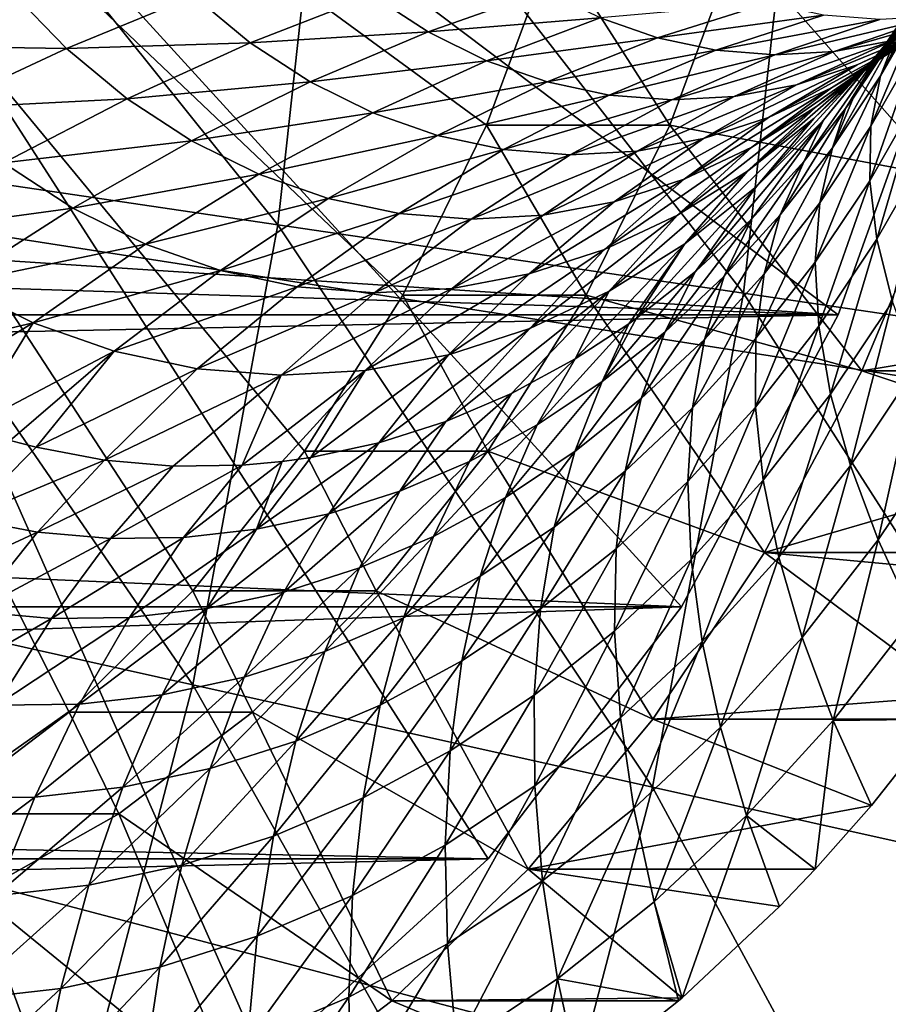
# Model space of a CAD drawing. Extents: x -96 to 96, y -210 to 67.
# Drawn here: x 49 to 56, y -14 to -6 of the extents above; entities that cross this region are included whole.
import ezdxf

# ---------------------------------------------------------------- set-up
doc = ezdxf.new("R2010")
doc.units = 0
for name, color, linetype in [('L2', 7, 'CONTINUOUS'), ('L4', 7, 'CONTINUOUS'), ('L7', 7, 'CONTINUOUS'), ('L8', 7, 'CONTINUOUS')]:
    doc.layers.add(name, color=color, linetype=linetype)

msp = doc.modelspace()

# ---------------------------------------------------------------- linework, layer by layer
at = {"layer": 'L2', "color": 7}
for points in [[(55.46128, -4.939556, 1052.714), (57.79108, -2.635429, 1050.759), (56.40548, -6.172124, 1051.922)], [(56.40548, -6.172124, 1051.922), (64.72932, -5.500388, 1062.545), (55.46128, -4.939556, 1052.714)]]:
    msp.add_3dface(points, dxfattribs=at)
at = {"layer": 'L4', "color": 7}
for points in [[(52.81769, -12.63973, 1023.446), (54.37562, -10.606, 1022.138), (44.69302, 0, 1030.263)], [(44.69302, 0, 1030.263), (54.37562, -10.606, 1022.138), (55.63935, -8.25, 1021.078)], [(44.69302, 0, 1030.263), (55.63935, -8.25, 1021.078), (56.57049, -5.643332, 1020.297)], [(44.69302, 0, 1030.263), (49.01607, -15.50493, 1026.636), (51.01289, -14.28942, 1024.96)], [(44.69302, 0, 1030.263), (51.01289, -14.28942, 1024.96), (52.81769, -12.63973, 1023.446)], [(19.23942, -5.643332, 975.8073), (56.57049, -5.643332, 1020.297), (19.17073, -5.872445, 975.8581)], [(19.17073, -5.872445, 975.8581), (56.57049, -5.643332, 1020.297), (55.63935, -8.25, 1021.078)], [(19.17073, -5.872445, 975.8581), (55.63935, -8.25, 1021.078), (18.75875, -7.078979, 976.1688)], [(55.63935, -8.25, 1021.078), (18.27403, -8.25, 976.5477), (18.75875, -7.078979, 976.1688)], [(54.37562, -10.606, 1022.138), (17.90316, -9.026585, 976.8485), (55.63935, -8.25, 1021.078)], [(55.63935, -8.25, 1021.078), (17.90316, -9.026585, 976.8485), (18.27403, -8.25, 976.5477)], [(54.37562, -10.606, 1022.138), (17.01515, -10.606, 977.6139), (17.90316, -9.026585, 976.8485)], [(52.81769, -12.63973, 1023.446), (16.12014, -11.92239, 978.466), (54.37562, -10.606, 1022.138)], [(54.37562, -10.606, 1022.138), (16.12014, -11.92239, 978.466), (17.01515, -10.606, 977.6139)], [(52.81769, -12.63973, 1023.446), (15.56405, -12.63973, 979.0485), (16.12014, -11.92239, 978.466)], [(51.01289, -14.28942, 1024.96), (14.80717, -13.51852, 979.9287), (52.81769, -12.63973, 1023.446)], [(52.81769, -12.63973, 1023.446), (14.80717, -13.51852, 979.9287), (15.56405, -12.63973, 979.0485)], [(51.01289, -14.28942, 1024.96), (14.06467, -14.28942, 980.9269), (14.80717, -13.51852, 979.9287)]]:
    msp.add_3dface(points, dxfattribs=at)
at = {"layer": 'L7', "color": 7}
for points in [[(51.33632, -9.349748, 1022.496), (50.435, -10.47654, 1023.252), (43.61314, 0, 1028.976)], [(43.61314, 0, 1028.976), (50.435, -10.47654, 1023.252), (49.43792, -11.45627, 1024.089)], [(43.61314, 0, 1028.976), (49.43792, -11.45627, 1024.089), (48.35907, -12.27517, 1024.994)], [(53.34694, -5.254104, 1020.808), (52.80258, -6.720072, 1021.265), (43.61314, 0, 1028.976)], [(43.61314, 0, 1028.976), (52.80258, -6.720072, 1021.265), (52.12922, -8.091705, 1021.83)], [(43.61314, 0, 1028.976), (52.12922, -8.091705, 1021.83), (51.33632, -9.349748, 1022.496)], [(56.8115, -4.996401, 1034.842), (56.39936, -5.612172, 1035.188), (56.01651, -6.075211, 1033.987)], [(56.46265, -5.408636, 1033.613), (56.8115, -4.996401, 1034.842), (56.01651, -6.075211, 1033.987)], [(56.39936, -5.612172, 1035.188), (56.84679, -5.199459, 1036.385), (55.94162, -6.170353, 1035.572)], [(56.84679, -5.199459, 1036.385), (56.42271, -5.716592, 1036.741), (55.94162, -6.170353, 1035.572)], [(54.28099, -6.720072, 1023.027), (52.80258, -6.720072, 1021.265), (53.34694, -5.254104, 1020.808)], [(54.28099, -6.720072, 1023.027), (53.34694, -5.254104, 1020.808), (54.82535, -5.254104, 1022.57)], [(54.82535, -5.254104, 1022.57), (56.48791, -7.136389, 1021.175), (54.28099, -6.720072, 1023.027)], [(54.82535, -5.254104, 1022.57), (57.01217, -5.486081, 1020.735), (56.48791, -7.136389, 1021.175)], [(56.42271, -5.716592, 1036.741), (56.96248, -5.319855, 1037.905), (55.96072, -6.175066, 1037.128)], [(56.96248, -5.319855, 1037.905), (56.53256, -5.74651, 1038.265), (55.96072, -6.175066, 1037.128)], [(56.33531, -5.705896, 1031.25), (56.4601, -5.374161, 1032.148), (55.9821, -6.323282, 1031.547)], [(56.4601, -5.374161, 1032.148), (56.12742, -5.955652, 1032.427), (55.9821, -6.323282, 1031.547)], [(56.12742, -5.955652, 1032.427), (56.46265, -5.408636, 1033.613), (55.76162, -6.502194, 1032.734)], [(56.46265, -5.408636, 1033.613), (56.01651, -6.075211, 1033.987), (55.76162, -6.502194, 1032.734)], [(49.41552, -6.10066, 1042.62), (48.95972, -5.631753, 1043.003), (47.88625, -6.07878, 1042.331)], [(50.4416, -5.677269, 1043.376), (48.95972, -5.631753, 1043.003), (49.41552, -6.10066, 1042.62)], [(51.87947, -5.670377, 1043.825), (52.33155, -5.966259, 1043.446), (53.27465, -5.632744, 1044.341)], [(52.33155, -5.966259, 1043.446), (53.72092, -5.854287, 1043.967), (53.27465, -5.632744, 1044.341)], [(56.01651, -6.075211, 1033.987), (56.39936, -5.612172, 1035.188), (55.521, -6.679447, 1034.403)], [(56.39936, -5.612172, 1035.188), (55.94162, -6.170353, 1035.572), (55.521, -6.679447, 1034.403)], [(49.41552, -6.10066, 1042.62), (50.89741, -6.055376, 1042.994), (50.4416, -5.677269, 1043.376)], [(50.4416, -5.677269, 1043.376), (50.89741, -6.055376, 1042.994), (51.87947, -5.670377, 1043.825)], [(50.89741, -6.055376, 1042.994), (52.33155, -5.966259, 1043.446), (51.87947, -5.670377, 1043.825)], [(56.42271, -5.716592, 1036.741), (55.96072, -6.175066, 1037.128), (55.44296, -6.665219, 1035.99)], [(55.94162, -6.170353, 1035.572), (56.42271, -5.716592, 1036.741), (55.44296, -6.665219, 1035.99)], [(56.2689, -6.011019, 1040.142), (56.99191, -5.675001, 1041.222), (55.79316, -6.234897, 1040.541)], [(56.99191, -5.675001, 1041.222), (56.54276, -5.886365, 1041.599), (55.79316, -6.234897, 1040.541)], [(56.33531, -5.705896, 1031.25), (55.9821, -6.323282, 1031.547), (55.90425, -6.728536, 1030.674)], [(56.2801, -6.071582, 1030.359), (56.33531, -5.705896, 1031.25), (55.90425, -6.728536, 1030.674)], [(53.72092, -5.854287, 1043.967), (54.18206, -6.015756, 1043.58), (55.07139, -5.737332, 1044.547)], [(54.18206, -6.015756, 1043.58), (55.52087, -5.832455, 1044.17), (55.07139, -5.737332, 1044.547)], [(56.53256, -5.74651, 1038.265), (56.07178, -6.114199, 1038.652), (55.46558, -6.570175, 1037.544)], [(55.96072, -6.175066, 1037.128), (56.53256, -5.74651, 1038.265), (55.46558, -6.570175, 1037.544)], [(56.72486, -5.725459, 1039.759), (56.2689, -6.011019, 1040.142), (55.58487, -6.419147, 1039.061)], [(56.07178, -6.114199, 1038.652), (56.72486, -5.725459, 1039.759), (55.58487, -6.419147, 1039.061)], [(56.07953, -6.037327, 1041.988), (56.88105, -5.757904, 1043.028), (55.60698, -6.126337, 1042.384)], [(56.43037, -5.842795, 1043.407), (55.60698, -6.126337, 1042.384), (56.88105, -5.757904, 1043.028)], [(52.33155, -5.966259, 1043.446), (52.80423, -6.200919, 1043.049), (53.72092, -5.854287, 1043.967)], [(52.80423, -6.200919, 1043.049), (54.18206, -6.015756, 1043.58), (53.72092, -5.854287, 1043.967)], [(54.18206, -6.015756, 1043.58), (54.65335, -6.115497, 1043.185), (55.52087, -5.832455, 1044.17)], [(54.65335, -6.115497, 1043.185), (55.97542, -5.867731, 1043.788), (55.52087, -5.832455, 1044.17)], [(54.65335, -6.115497, 1043.185), (55.12996, -6.152484, 1042.785), (55.97542, -5.867731, 1043.788)], [(55.12996, -6.152484, 1042.785), (55.60698, -6.126337, 1042.384), (56.43037, -5.842795, 1043.407)], [(55.97542, -5.867731, 1043.788), (55.12996, -6.152484, 1042.785), (56.43037, -5.842795, 1043.407)], [(56.54276, -5.886365, 1041.599), (56.07953, -6.037327, 1041.988), (55.3025, -6.394797, 1040.953)], [(55.79316, -6.234897, 1040.541), (56.54276, -5.886365, 1041.599), (55.3025, -6.394797, 1040.953)], [(56.12742, -5.955652, 1032.427), (55.76162, -6.502194, 1032.734), (55.59372, -6.903561, 1031.873)], [(55.9821, -6.323282, 1031.547), (56.12742, -5.955652, 1032.427), (55.59372, -6.903561, 1031.873)], [(50.89741, -6.055376, 1042.994), (51.38018, -6.371348, 1042.589), (52.33155, -5.966259, 1043.446)], [(51.38018, -6.371348, 1042.589), (52.80423, -6.200919, 1043.049), (52.33155, -5.966259, 1043.446)], [(52.80423, -6.200919, 1043.049), (53.29268, -6.37195, 1042.639), (54.18206, -6.015756, 1043.58)], [(53.29268, -6.37195, 1042.639), (54.65335, -6.115497, 1043.185), (54.18206, -6.015756, 1043.58)], [(55.58487, -6.419147, 1039.061), (56.2689, -6.011019, 1040.142), (55.07682, -6.658226, 1039.487)], [(56.2689, -6.011019, 1040.142), (55.79316, -6.234897, 1040.541), (55.07682, -6.658226, 1039.487)], [(49.41552, -6.10066, 1042.62), (47.88625, -6.07878, 1042.331), (48.37822, -6.584907, 1041.918)], [(48.37822, -6.584907, 1041.918), (49.90532, -6.506967, 1042.209), (49.41552, -6.10066, 1042.62)], [(49.41552, -6.10066, 1042.62), (49.90532, -6.506967, 1042.209), (50.89741, -6.055376, 1042.994)], [(49.90532, -6.506967, 1042.209), (51.38018, -6.371348, 1042.589), (50.89741, -6.055376, 1042.994)], [(53.29268, -6.37195, 1042.639), (53.79188, -6.477595, 1042.22), (54.65335, -6.115497, 1043.185)], [(54.65335, -6.115497, 1043.185), (53.79188, -6.477595, 1042.22), (55.12996, -6.152484, 1042.785)], [(55.3025, -6.394797, 1040.953), (56.07953, -6.037327, 1041.988), (54.80197, -6.489078, 1041.373)], [(56.07953, -6.037327, 1041.988), (55.60698, -6.126337, 1042.384), (54.80197, -6.489078, 1041.373)], [(55.46558, -6.570175, 1037.544), (56.07178, -6.114199, 1038.652), (54.94235, -6.897866, 1037.983)], [(56.07178, -6.114199, 1038.652), (55.58487, -6.419147, 1039.061), (54.94235, -6.897866, 1037.983)], [(55.521, -6.679447, 1034.403), (55.36484, -7.010579, 1033.067), (56.01651, -6.075211, 1033.987)], [(56.01651, -6.075211, 1033.987), (55.36484, -7.010579, 1033.067), (55.69966, -6.586854, 1032.786)], [(56.01651, -6.075211, 1033.987), (55.69966, -6.586854, 1032.786), (55.76162, -6.502194, 1032.734)], [(55.89437, -7.168791, 1029.815), (56.29481, -6.468852, 1029.479), (56.2801, -6.071582, 1030.359)], [(56.2801, -6.071582, 1030.359), (55.90425, -6.728536, 1030.674), (55.89437, -7.168791, 1029.815)], [(53.79188, -6.477595, 1042.22), (54.2967, -6.516772, 1041.797), (55.12996, -6.152484, 1042.785)], [(54.80197, -6.489078, 1041.373), (55.60698, -6.126337, 1042.384), (54.2967, -6.516772, 1041.797)], [(55.12996, -6.152484, 1042.785), (54.2967, -6.516772, 1041.797), (55.60698, -6.126337, 1042.384)], [(55.44296, -6.665219, 1035.99), (55.96072, -6.175066, 1037.128), (54.90851, -7.09169, 1036.439)], [(55.96072, -6.175066, 1037.128), (55.46558, -6.570175, 1037.544), (54.90851, -7.09169, 1036.439)], [(55.521, -6.679447, 1034.403), (55.94162, -6.170353, 1035.572), (54.9812, -7.215142, 1034.856)], [(55.94162, -6.170353, 1035.572), (55.44296, -6.665219, 1035.99), (54.9812, -7.215142, 1034.856)], [(51.38018, -6.371348, 1042.589), (51.88496, -6.621941, 1042.165), (52.80423, -6.200919, 1043.049)], [(51.88496, -6.621941, 1042.165), (53.29268, -6.37195, 1042.639), (52.80423, -6.200919, 1043.049)], [(55.07682, -6.658226, 1039.487), (55.79316, -6.234897, 1040.541), (54.55285, -6.828983, 1039.927)], [(55.79316, -6.234897, 1040.541), (55.3025, -6.394797, 1040.953), (54.55285, -6.828983, 1039.927)], [(55.90425, -6.728536, 1030.674), (55.9821, -6.323282, 1031.547), (55.49097, -7.346004, 1031.021)], [(55.9821, -6.323282, 1031.547), (55.59372, -6.903561, 1031.873), (55.49097, -7.346004, 1031.021)], [(49.90532, -6.506967, 1042.209), (50.42409, -6.846503, 1041.774), (51.38018, -6.371348, 1042.589)], [(50.42409, -6.846503, 1041.774), (51.88496, -6.621941, 1042.165), (51.38018, -6.371348, 1042.589)], [(51.88496, -6.621941, 1042.165), (52.40657, -6.804584, 1041.727), (53.29268, -6.37195, 1042.639)], [(53.29268, -6.37195, 1042.639), (52.40657, -6.804584, 1041.727), (53.79188, -6.477595, 1042.22)], [(55.3025, -6.394797, 1040.953), (54.80197, -6.489078, 1041.373), (54.01834, -6.929665, 1040.375)], [(54.55285, -6.828983, 1039.927), (55.3025, -6.394797, 1040.953), (54.01834, -6.929665, 1040.375)], [(55.58487, -6.419147, 1039.061), (55.07682, -6.658226, 1039.487), (54.39642, -7.154775, 1038.441)], [(54.94235, -6.897866, 1037.983), (55.58487, -6.419147, 1039.061), (54.39642, -7.154775, 1038.441)], [(48.37822, -6.584907, 1041.918), (48.9069, -7.023464, 1041.475), (49.90532, -6.506967, 1042.209)], [(48.9069, -7.023464, 1041.475), (50.42409, -6.846503, 1041.774), (49.90532, -6.506967, 1042.209)], [(52.40657, -6.804584, 1041.727), (52.93966, -6.917403, 1041.28), (53.79188, -6.477595, 1042.22)], [(53.79188, -6.477595, 1042.22), (52.93966, -6.917403, 1041.28), (54.2967, -6.516772, 1041.797)], [(54.01834, -6.929665, 1040.375), (54.80197, -6.489078, 1041.373), (53.47876, -6.95924, 1040.828)], [(54.80197, -6.489078, 1041.373), (54.2967, -6.516772, 1041.797), (53.47876, -6.95924, 1040.828)], [(55.76162, -6.502194, 1032.734), (55.69966, -6.586854, 1032.786), (55.59372, -6.903561, 1031.873)], [(55.89437, -7.168791, 1029.815), (55.95253, -7.641198, 1028.975), (56.29481, -6.468852, 1029.479)], [(56.37937, -6.895135, 1028.617), (56.29481, -6.468852, 1029.479), (55.95253, -7.641198, 1028.975)], [(53.47876, -6.95924, 1040.828), (54.2967, -6.516772, 1041.797), (52.93966, -6.917403, 1041.28)], [(55.46558, -6.570175, 1037.544), (54.94235, -6.897866, 1037.983), (54.34376, -7.445392, 1036.913)], [(54.90851, -7.09169, 1036.439), (55.46558, -6.570175, 1037.544), (54.34376, -7.445392, 1036.913)], [(55.69966, -6.586854, 1032.786), (55.36484, -7.010579, 1033.067), (55.17245, -7.443326, 1032.226)], [(55.59372, -6.903561, 1031.873), (55.69966, -6.586854, 1032.786), (55.17245, -7.443326, 1032.226)], [(50.42409, -6.846503, 1041.774), (50.96652, -7.115784, 1041.319), (51.88496, -6.621941, 1042.165)], [(51.88496, -6.621941, 1042.165), (50.96652, -7.115784, 1041.319), (52.40657, -6.804584, 1041.727)], [(54.39642, -7.154775, 1038.441), (55.07682, -6.658226, 1039.487), (53.83337, -7.338266, 1038.913)], [(55.07682, -6.658226, 1039.487), (54.55285, -6.828983, 1039.927), (53.83337, -7.338266, 1038.913)], [(55.44296, -6.665219, 1035.99), (54.90851, -7.09169, 1036.439), (54.40266, -7.6768, 1035.341)], [(54.9812, -7.215142, 1034.856), (55.44296, -6.665219, 1035.99), (54.40266, -7.6768, 1035.341)], [(53.60764, -8.091705, 1023.592), (52.12922, -8.091705, 1021.83), (52.80258, -6.720072, 1021.265)], [(53.60764, -8.091705, 1023.592), (52.80258, -6.720072, 1021.265), (54.28099, -6.720072, 1023.027)], [(54.28099, -6.720072, 1023.027), (55.83004, -8.703032, 1021.727), (53.60764, -8.091705, 1023.592)], [(54.28099, -6.720072, 1023.027), (56.48791, -7.136389, 1021.175), (55.83004, -8.703032, 1021.727)], [(55.521, -6.679447, 1034.403), (54.9812, -7.215142, 1034.856), (54.48784, -7.901182, 1033.803)], [(54.48784, -7.901182, 1033.803), (54.93942, -7.477822, 1033.424), (55.521, -6.679447, 1034.403)], [(55.521, -6.679447, 1034.403), (54.93942, -7.477822, 1033.424), (55.36484, -7.010579, 1033.067)], [(55.90425, -6.728536, 1030.674), (55.49097, -7.346004, 1031.021), (55.45406, -7.826661, 1030.184)], [(55.89437, -7.168791, 1029.815), (55.90425, -6.728536, 1030.674), (55.45406, -7.826661, 1030.184)], [(50.96652, -7.115784, 1041.319), (51.52703, -7.312048, 1040.849), (52.40657, -6.804584, 1041.727)], [(52.40657, -6.804584, 1041.727), (51.52703, -7.312048, 1040.849), (52.93966, -6.917403, 1041.28)], [(53.83337, -7.338266, 1038.913), (54.55285, -6.828983, 1039.927), (53.259, -7.446457, 1039.395)], [(54.55285, -6.828983, 1039.927), (54.01834, -6.929665, 1040.375), (53.259, -7.446457, 1039.395)], [(48.9069, -7.023464, 1041.475), (49.46685, -7.389951, 1041.005), (50.42409, -6.846503, 1041.774)], [(50.42409, -6.846503, 1041.774), (49.46685, -7.389951, 1041.005), (50.96652, -7.115784, 1041.319)], [(54.34376, -7.445392, 1036.913), (54.94235, -6.897866, 1037.983), (53.75449, -7.722693, 1037.407)], [(54.94235, -6.897866, 1037.983), (54.39642, -7.154775, 1038.441), (53.75449, -7.722693, 1037.407)], [(55.49097, -7.346004, 1031.021), (55.59372, -6.903561, 1031.873), (55.04271, -7.920362, 1031.397)], [(55.59372, -6.903561, 1031.873), (55.17245, -7.443326, 1032.226), (55.04271, -7.920362, 1031.397)], [(56.37937, -6.895135, 1028.617), (55.95253, -7.641198, 1028.975), (56.07836, -8.1427, 1028.16)], [(52.09988, -7.43328, 1040.368), (52.93966, -6.917403, 1041.28), (51.52703, -7.312048, 1040.849)], [(53.47876, -6.95924, 1040.828), (52.93966, -6.917403, 1041.28), (52.09988, -7.43328, 1040.368)], [(52.67918, -7.478237, 1039.882), (53.47876, -6.95924, 1040.828), (52.09988, -7.43328, 1040.368)], [(54.01834, -6.929665, 1040.375), (53.47876, -6.95924, 1040.828), (52.67918, -7.478237, 1039.882)], [(53.259, -7.446457, 1039.395), (54.01834, -6.929665, 1040.375), (52.67918, -7.478237, 1039.882)], [(48.9069, -7.023464, 1041.475), (47.90587, -7.602945, 1040.793), (49.46685, -7.389951, 1041.005)], [(55.17245, -7.443326, 1032.226), (55.36484, -7.010579, 1033.067), (54.72076, -7.939411, 1032.605)], [(55.36484, -7.010579, 1033.067), (54.93942, -7.477822, 1033.424), (54.72076, -7.939411, 1032.605)], [(49.46685, -7.389951, 1041.005), (50.05233, -7.680607, 1040.514), (50.96652, -7.115784, 1041.319)], [(50.96652, -7.115784, 1041.319), (50.05233, -7.680607, 1040.514), (51.52703, -7.312048, 1040.849)], [(54.40266, -7.6768, 1035.341), (54.90851, -7.09169, 1036.439), (53.79131, -8.059684, 1035.854)], [(54.90851, -7.09169, 1036.439), (54.34376, -7.445392, 1036.913), (53.79131, -8.059684, 1035.854)], [(56.48791, -7.136389, 1021.175), (58.33328, -8.291986, 1024.326), (55.83004, -8.703032, 1021.727)], [(54.39642, -7.154775, 1038.441), (53.83337, -7.338266, 1038.913), (53.14675, -7.920749, 1037.917)], [(53.75449, -7.722693, 1037.407), (54.39642, -7.154775, 1038.441), (53.14675, -7.920749, 1037.917)], [(54.48784, -7.901182, 1033.803), (54.9812, -7.215142, 1034.856), (54.01277, -8.278176, 1034.202)], [(54.9812, -7.215142, 1034.856), (54.40266, -7.6768, 1035.341), (54.01277, -8.278176, 1034.202)], [(55.89437, -7.168791, 1029.815), (55.45406, -7.826661, 1030.184), (55.48321, -8.34242, 1029.369)], [(55.48321, -8.34242, 1029.369), (55.95253, -7.641198, 1028.975), (55.89437, -7.168791, 1029.815)], [(50.65734, -7.89245, 1040.006), (51.52703, -7.312048, 1040.849), (50.05233, -7.680607, 1040.514)], [(52.09988, -7.43328, 1040.368), (51.52703, -7.312048, 1040.849), (50.65734, -7.89245, 1040.006)], [(53.14675, -7.920749, 1037.917), (53.83337, -7.338266, 1038.913), (52.52678, -8.037527, 1038.437)], [(53.83337, -7.338266, 1038.913), (53.259, -7.446457, 1039.395), (52.52678, -8.037527, 1038.437)], [(55.45406, -7.826661, 1030.184), (55.49097, -7.346004, 1031.021), (54.97646, -8.4386, 1030.585)], [(55.49097, -7.346004, 1031.021), (55.04271, -7.920362, 1031.397), (54.97646, -8.4386, 1030.585)], [(47.90587, -7.602945, 1040.793), (48.51202, -7.99967, 1040.284), (49.46685, -7.389951, 1041.005)], [(49.46685, -7.389951, 1041.005), (48.51202, -7.99967, 1040.284), (50.05233, -7.680607, 1040.514)], [(51.27565, -8.023305, 1039.487), (52.09988, -7.43328, 1040.368), (50.65734, -7.89245, 1040.006)], [(52.67918, -7.478237, 1039.882), (52.09988, -7.43328, 1040.368), (51.27565, -8.023305, 1039.487)], [(52.52678, -8.037527, 1038.437), (53.259, -7.446457, 1039.395), (51.90094, -8.07183, 1038.962)], [(53.259, -7.446457, 1039.395), (52.67918, -7.478237, 1039.882), (51.90094, -8.07183, 1038.962)], [(54.34376, -7.445392, 1036.913), (53.75449, -7.722693, 1037.407), (53.15342, -8.359865, 1036.389)], [(53.79131, -8.059684, 1035.854), (54.34376, -7.445392, 1036.913), (53.15342, -8.359865, 1036.389)], [(55.17245, -7.443326, 1032.226), (54.72076, -7.939411, 1032.605), (54.56207, -8.448241, 1031.8)], [(55.04271, -7.920362, 1031.397), (55.17245, -7.443326, 1032.226), (54.56207, -8.448241, 1031.8)], [(51.90094, -8.07183, 1038.962), (52.67918, -7.478237, 1039.882), (51.27565, -8.023305, 1039.487)], [(54.72076, -7.939411, 1032.605), (54.93942, -7.477822, 1033.424), (54.24131, -8.388905, 1033.007)], [(54.48784, -7.901182, 1033.803), (54.24131, -8.388905, 1033.007), (54.93942, -7.477822, 1033.424)], [(49.14581, -8.314307, 1039.752), (50.05233, -7.680607, 1040.514), (48.51202, -7.99967, 1040.284)], [(50.65734, -7.89245, 1040.006), (50.05233, -7.680607, 1040.514), (49.14581, -8.314307, 1039.752)], [(53.79131, -8.059684, 1035.854), (53.51698, -8.606589, 1034.618), (54.40266, -7.6768, 1035.341)], [(54.40266, -7.6768, 1035.341), (53.51698, -8.606589, 1034.618), (53.9499, -8.323325, 1034.255)], [(54.40266, -7.6768, 1035.341), (53.9499, -8.323325, 1034.255), (54.01277, -8.278176, 1034.202)], [(55.48321, -8.34242, 1029.369), (55.57823, -8.889944, 1028.579), (55.95253, -7.641198, 1028.975)], [(56.07836, -8.1427, 1028.16), (55.95253, -7.641198, 1028.975), (55.57823, -8.889944, 1028.579)], [(53.15342, -8.359865, 1036.389), (53.75449, -7.722693, 1037.407), (52.49554, -8.574261, 1036.941)], [(53.75449, -7.722693, 1037.407), (53.14675, -7.920749, 1037.917), (52.49554, -8.574261, 1036.941)], [(55.45406, -7.826661, 1030.184), (54.97646, -8.4386, 1030.585), (54.97413, -8.994685, 1029.796)], [(55.48321, -8.34242, 1029.369), (55.45406, -7.826661, 1030.184), (54.97413, -8.994685, 1029.796)], [(49.80073, -8.543627, 1039.203), (50.65734, -7.89245, 1040.006), (49.14581, -8.314307, 1039.752)], [(51.27565, -8.023305, 1039.487), (50.65734, -7.89245, 1040.006), (49.80073, -8.543627, 1039.203)], [(53.14675, -7.920749, 1037.917), (52.52678, -8.037527, 1038.437), (51.82442, -8.700675, 1037.504)], [(52.49554, -8.574261, 1036.941), (53.14675, -7.920749, 1037.917), (51.82442, -8.700675, 1037.504)], [(54.48784, -7.901182, 1033.803), (54.01277, -8.278176, 1034.202), (53.73691, -8.789169, 1033.431)], [(53.73691, -8.789169, 1033.431), (54.24131, -8.388905, 1033.007), (54.48784, -7.901182, 1033.803)], [(54.56207, -8.448241, 1031.8), (54.72076, -7.939411, 1032.605), (54.05189, -8.926542, 1032.228)], [(54.72076, -7.939411, 1032.605), (54.24131, -8.388905, 1033.007), (54.05189, -8.926542, 1032.228)], [(54.97646, -8.4386, 1030.585), (55.04271, -7.920362, 1031.397), (54.46438, -9.001019, 1031.015)], [(55.04271, -7.920362, 1031.397), (54.56207, -8.448241, 1031.8), (54.46438, -9.001019, 1031.015)], [(49.14581, -8.314307, 1039.752), (48.51202, -7.99967, 1040.284), (47.5796, -8.682781, 1039.6)], [(50.47006, -8.685279, 1038.641), (51.27565, -8.023305, 1039.487), (49.80073, -8.543627, 1039.203)], [(51.90094, -8.07183, 1038.962), (51.27565, -8.023305, 1039.487), (50.47006, -8.685279, 1038.641)], [(51.14694, -8.737808, 1038.073), (51.90094, -8.07183, 1038.962), (50.47006, -8.685279, 1038.641)], [(51.82442, -8.700675, 1037.504), (52.52678, -8.037527, 1038.437), (51.14694, -8.737808, 1038.073)], [(52.52678, -8.037527, 1038.437), (51.90094, -8.07183, 1038.962), (51.14694, -8.737808, 1038.073)], [(52.81473, -9.349748, 1024.257), (51.33632, -9.349748, 1022.496), (52.12922, -8.091705, 1021.83)], [(52.81473, -9.349748, 1024.257), (52.12922, -8.091705, 1021.83), (53.60764, -8.091705, 1023.592)], [(52.475, -9.110265, 1035.492), (53.00338, -8.884496, 1035.049), (53.79131, -8.059684, 1035.854)], [(53.79131, -8.059684, 1035.854), (53.15342, -8.359865, 1036.389), (52.475, -9.110265, 1035.492)], [(53.60764, -8.091705, 1023.592), (55.04627, -10.16764, 1022.385), (52.81473, -9.349748, 1024.257)], [(53.79131, -8.059684, 1035.854), (53.00338, -8.884496, 1035.049), (53.51698, -8.606589, 1034.618)], [(53.60764, -8.091705, 1023.592), (55.83004, -8.703032, 1021.727), (55.04627, -10.16764, 1022.385)], [(56.07836, -8.1427, 1028.16), (55.57823, -8.889944, 1028.579), (55.73852, -9.46569, 1027.821)], [(56.27104, -8.670052, 1027.374), (56.07836, -8.1427, 1028.16), (55.73852, -9.46569, 1027.821)], [(47.5796, -8.682781, 1039.6), (48.09728, -8.947454, 1039.166), (49.14581, -8.314307, 1039.752)], [(49.14581, -8.314307, 1039.752), (48.09728, -8.947454, 1039.166), (48.62896, -9.15962, 1038.719)], [(49.14581, -8.314307, 1039.752), (48.62896, -9.15962, 1038.719), (49.80073, -8.543627, 1039.203)], [(53.9499, -8.323325, 1034.255), (53.51698, -8.606589, 1034.618), (53.21052, -9.137855, 1033.872)], [(53.73691, -8.789169, 1033.431), (53.9499, -8.323325, 1034.255), (53.21052, -9.137855, 1033.872)], [(54.01277, -8.278176, 1034.202), (53.9499, -8.323325, 1034.255), (53.73691, -8.789169, 1033.431)], [(58.14408, -8.703032, 1024.485), (55.83004, -8.703032, 1021.727), (58.33328, -8.291986, 1024.326)], [(53.15342, -8.359865, 1036.389), (52.49554, -8.574261, 1036.941), (51.93493, -9.282571, 1035.945)], [(52.475, -9.110265, 1035.492), (53.15342, -8.359865, 1036.389), (51.93493, -9.282571, 1035.945)], [(54.05189, -8.926542, 1032.228), (54.24131, -8.388905, 1033.007), (53.51516, -9.352459, 1032.679)], [(53.73691, -8.789169, 1033.431), (53.51516, -9.352459, 1032.679), (54.24131, -8.388905, 1033.007)], [(55.48321, -8.34242, 1029.369), (54.97413, -8.994685, 1029.796), (55.03575, -9.585019, 1029.035)], [(55.03575, -9.585019, 1029.035), (55.57823, -8.889944, 1028.579), (55.48321, -8.34242, 1029.369)], [(54.56207, -8.448241, 1031.8), (54.05189, -8.926542, 1032.228), (53.92082, -9.510616, 1031.471)], [(54.46438, -9.001019, 1031.015), (54.56207, -8.448241, 1031.8), (53.92082, -9.510616, 1031.471)], [(54.97413, -8.994685, 1029.796), (54.97646, -8.4386, 1030.585), (54.42831, -9.594166, 1030.254)], [(54.97646, -8.4386, 1030.585), (54.46438, -9.001019, 1031.015), (54.42831, -9.594166, 1030.254)], [(49.80073, -8.543627, 1039.203), (48.62896, -9.15962, 1038.719), (48.96041, -9.263154, 1038.441)], [(49.80073, -8.543627, 1039.203), (48.96041, -9.263154, 1038.441), (49.17152, -9.318033, 1038.264)], [(50.47006, -8.685279, 1038.641), (49.80073, -8.543627, 1039.203), (49.17152, -9.318033, 1038.264)], [(51.93493, -9.282571, 1035.945), (52.49554, -8.574261, 1036.941), (51.38634, -9.400404, 1036.406)], [(52.49554, -8.574261, 1036.941), (51.82442, -8.700675, 1037.504), (51.38634, -9.400404, 1036.406)], [(53.21052, -9.137855, 1033.872), (53.51698, -8.606589, 1034.618), (52.66522, -9.432916, 1034.33)], [(53.51698, -8.606589, 1034.618), (53.00338, -8.884496, 1035.049), (52.66522, -9.432916, 1034.33)], [(49.72178, -9.421764, 1037.802), (50.47006, -8.685279, 1038.641), (49.17152, -9.318033, 1038.264)], [(51.14694, -8.737808, 1038.073), (50.47006, -8.685279, 1038.641), (49.72178, -9.421764, 1037.802)], [(51.14694, -8.737808, 1038.073), (50.83245, -9.463071, 1036.87), (51.82442, -8.700675, 1037.504)], [(51.82442, -8.700675, 1037.504), (50.83245, -9.463071, 1036.87), (51.15452, -9.433429, 1036.6)], [(51.82442, -8.700675, 1037.504), (51.15452, -9.433429, 1036.6), (51.38634, -9.400404, 1036.406)], [(57.81498, -9.359637, 1024.761), (55.04627, -10.16764, 1022.385), (55.83004, -8.703032, 1021.727)], [(56.27104, -8.670052, 1027.374), (55.73852, -9.46569, 1027.821), (55.96303, -10.06593, 1027.099)], [(57.81498, -9.359637, 1024.761), (55.83004, -8.703032, 1021.727), (58.14408, -8.703032, 1024.485)], [(56.52932, -9.219838, 1026.624), (56.27104, -8.670052, 1027.374), (55.96303, -10.06593, 1027.099)], [(49.72178, -9.421764, 1037.802), (50.27651, -9.470205, 1037.337), (51.14694, -8.737808, 1038.073)], [(51.14694, -8.737808, 1038.073), (50.27651, -9.470205, 1037.337), (50.83245, -9.463071, 1036.87)], [(52.95503, -9.723492, 1033.149), (53.51516, -9.352459, 1032.679), (53.73691, -8.789169, 1033.431)], [(53.73691, -8.789169, 1033.431), (53.21052, -9.137855, 1033.872), (52.95503, -9.723492, 1033.149)], [(52.66522, -9.432916, 1034.33), (53.00338, -8.884496, 1035.049), (52.10422, -9.672622, 1034.801)], [(53.00338, -8.884496, 1035.049), (52.475, -9.110265, 1035.492), (52.10422, -9.672622, 1034.801)], [(55.03575, -9.585019, 1029.035), (55.1609, -10.20578, 1028.306), (55.57823, -8.889944, 1028.579)], [(55.73852, -9.46569, 1027.821), (55.57823, -8.889944, 1028.579), (55.1609, -10.20578, 1028.306)], [(53.92082, -9.510616, 1031.471), (54.05189, -8.926542, 1032.228), (53.34897, -9.964401, 1031.951)], [(54.05189, -8.926542, 1032.228), (53.51516, -9.352459, 1032.679), (53.34897, -9.964401, 1031.951)], [(54.42831, -9.594166, 1030.254), (54.46438, -9.001019, 1031.015), (53.84893, -10.13734, 1030.74)], [(54.46438, -9.001019, 1031.015), (53.92082, -9.510616, 1031.471), (53.84893, -10.13734, 1030.74)], [(54.97413, -8.994685, 1029.796), (54.42831, -9.594166, 1030.254), (54.4541, -10.22384, 1029.523)], [(55.03575, -9.585019, 1029.035), (54.97413, -8.994685, 1029.796), (54.4541, -10.22384, 1029.523)], [(52.475, -9.110265, 1035.492), (51.93493, -9.282571, 1035.945), (51.53081, -9.855564, 1035.282)], [(52.10422, -9.672622, 1034.801), (52.475, -9.110265, 1035.492), (51.53081, -9.855564, 1035.282)], [(53.21052, -9.137855, 1033.872), (52.66522, -9.432916, 1034.33), (52.37479, -10.03746, 1033.636)], [(52.95503, -9.723492, 1033.149), (53.21052, -9.137855, 1033.872), (52.37479, -10.03746, 1033.636)], [(48.59682, -9.893214, 1037.744), (49.17152, -9.318033, 1038.264), (48.96041, -9.263154, 1038.441)], [(51.93493, -9.282571, 1035.945), (51.38634, -9.400404, 1036.406), (50.94836, -9.98067, 1035.771)], [(51.53081, -9.855564, 1035.282), (51.93493, -9.282571, 1035.945), (50.94836, -9.98067, 1035.771)], [(56.52932, -9.219838, 1026.624), (55.96303, -10.06593, 1027.099), (56.25031, -10.68678, 1026.418)], [(48.59682, -9.893214, 1037.744), (49.72178, -9.421764, 1037.802), (49.17152, -9.318033, 1038.264)], [(51.91342, -10.47654, 1025.014), (50.435, -10.47654, 1023.252), (51.33632, -9.349748, 1022.496)], [(51.91342, -10.47654, 1025.014), (51.33632, -9.349748, 1022.496), (52.81473, -9.349748, 1024.257)], [(52.81473, -9.349748, 1024.257), (54.14579, -11.51304, 1023.141), (51.91342, -10.47654, 1025.014)], [(53.34897, -9.964401, 1031.951), (53.51516, -9.352459, 1032.679), (52.75219, -10.35971, 1032.451)], [(52.95503, -9.723492, 1033.149), (52.75219, -10.35971, 1032.451), (53.51516, -9.352459, 1032.679)], [(52.81473, -9.349748, 1024.257), (55.04627, -10.16764, 1022.385), (54.14579, -11.51304, 1023.141)], [(57.36031, -10.16764, 1025.143), (55.04627, -10.16764, 1022.385), (57.81498, -9.359637, 1024.761)], [(48.59682, -9.893214, 1037.744), (49.18105, -10.00335, 1037.253), (49.72178, -9.421764, 1037.802)], [(49.72178, -9.421764, 1037.802), (49.18105, -10.00335, 1037.253), (50.27651, -9.470205, 1037.337)], [(50.94836, -9.98067, 1035.771), (51.15452, -9.433429, 1036.6), (50.36028, -10.04721, 1036.264)], [(50.83245, -9.463071, 1036.87), (50.36028, -10.04721, 1036.264), (51.15452, -9.433429, 1036.6)], [(51.38634, -9.400404, 1036.406), (51.15452, -9.433429, 1036.6), (50.94836, -9.98067, 1035.771)], [(52.37479, -10.03746, 1033.636), (52.66522, -9.432916, 1034.33), (51.77784, -10.29253, 1034.136)], [(52.66522, -9.432916, 1034.33), (52.10422, -9.672622, 1034.801), (51.77784, -10.29253, 1034.136)], [(50.27651, -9.470205, 1037.337), (49.18105, -10.00335, 1037.253), (49.77002, -10.05478, 1036.759)], [(50.27651, -9.470205, 1037.337), (49.77002, -10.05478, 1036.759), (50.83245, -9.463071, 1036.87)], [(49.77002, -10.05478, 1036.759), (50.36028, -10.04721, 1036.264), (50.83245, -9.463071, 1036.87)], [(53.92082, -9.510616, 1031.471), (53.34897, -9.964401, 1031.951), (53.2394, -10.62103, 1031.252)], [(53.84893, -10.13734, 1030.74), (53.92082, -9.510616, 1031.471), (53.2394, -10.62103, 1031.252)], [(55.73852, -9.46569, 1027.821), (55.1609, -10.20578, 1028.306), (55.34878, -10.85295, 1027.615)], [(55.96303, -10.06593, 1027.099), (55.73852, -9.46569, 1027.821), (55.34878, -10.85295, 1027.615)], [(54.4541, -10.22384, 1029.523), (54.42831, -9.594166, 1030.254), (53.83669, -10.80267, 1030.041)], [(54.42831, -9.594166, 1030.254), (53.84893, -10.13734, 1030.74), (53.83669, -10.80267, 1030.041)], [(55.03575, -9.585019, 1029.035), (54.4541, -10.22384, 1029.523), (54.54158, -10.88598, 1028.825)], [(54.54158, -10.88598, 1028.825), (55.1609, -10.20578, 1028.306), (55.03575, -9.585019, 1029.035)], [(51.77784, -10.29253, 1034.136), (52.10422, -9.672622, 1034.801), (51.16768, -10.4872, 1034.648)], [(52.10422, -9.672622, 1034.801), (51.53081, -9.855564, 1035.282), (51.16768, -10.4872, 1034.648)], [(52.13398, -10.69423, 1032.97), (52.75219, -10.35971, 1032.451), (52.95503, -9.723492, 1033.149)], [(52.95503, -9.723492, 1033.149), (52.37479, -10.03746, 1033.636), (52.13398, -10.69423, 1032.97)], [(48.04566, -10.52726, 1037.268), (49.18105, -10.00335, 1037.253), (48.59682, -9.893214, 1037.744)], [(51.53081, -9.855564, 1035.282), (50.94836, -9.98067, 1035.771), (50.5479, -10.62032, 1035.168)], [(51.16768, -10.4872, 1034.648), (51.53081, -9.855564, 1035.282), (50.5479, -10.62032, 1035.168)], [(48.04566, -10.52726, 1037.268), (48.66732, -10.64445, 1036.746), (49.18105, -10.00335, 1037.253)], [(49.77002, -10.05478, 1036.759), (49.18105, -10.00335, 1037.253), (48.66732, -10.64445, 1036.746)], [(50.5479, -10.62032, 1035.168), (50.94836, -9.98067, 1035.771), (49.92213, -10.69112, 1035.694)], [(50.94836, -9.98067, 1035.771), (50.36028, -10.04721, 1036.264), (49.92213, -10.69112, 1035.694)], [(53.2394, -10.62103, 1031.252), (53.34897, -9.964401, 1031.951), (52.60329, -11.04239, 1031.785)], [(53.34897, -9.964401, 1031.951), (52.75219, -10.35971, 1032.451), (52.60329, -11.04239, 1031.785)], [(48.66732, -10.64445, 1036.746), (49.29404, -10.69918, 1036.221), (49.77002, -10.05478, 1036.759)], [(49.92213, -10.69112, 1035.694), (50.36028, -10.04721, 1036.264), (49.29404, -10.69918, 1036.221)], [(49.77002, -10.05478, 1036.759), (49.29404, -10.69918, 1036.221), (50.36028, -10.04721, 1036.264)], [(52.37479, -10.03746, 1033.636), (51.77784, -10.29253, 1034.136), (51.49797, -10.96598, 1033.504)], [(52.13398, -10.69423, 1032.97), (52.37479, -10.03746, 1033.636), (51.49797, -10.96598, 1033.504)], [(55.96303, -10.06593, 1027.099), (55.34878, -10.85295, 1027.615), (55.59818, -11.52234, 1026.965)], [(56.25031, -10.68678, 1026.418), (55.96303, -10.06593, 1027.099), (55.59818, -11.52234, 1026.965)], [(53.83669, -10.80267, 1030.041), (53.84893, -10.13734, 1030.74), (53.18716, -11.31811, 1030.586)], [(53.84893, -10.13734, 1030.74), (53.2394, -10.62103, 1031.252), (53.18716, -11.31811, 1030.586)], [(54.4541, -10.22384, 1029.523), (53.83669, -10.80267, 1030.041), (53.88419, -11.50229, 1029.377)], [(54.54158, -10.88598, 1028.825), (54.4541, -10.22384, 1029.523), (53.88419, -11.50229, 1029.377)], [(55.04627, -10.16764, 1022.385), (56.5985, -11.32422, 1025.782), (54.14579, -11.51304, 1023.141)], [(54.54158, -10.88598, 1028.825), (54.69019, -11.57628, 1028.167), (55.1609, -10.20578, 1028.306)], [(55.34878, -10.85295, 1027.615), (55.1609, -10.20578, 1028.306), (54.69019, -11.57628, 1028.167)], [(57.36031, -10.16764, 1025.143), (57.23558, -10.37236, 1025.247), (55.04627, -10.16764, 1022.385)], [(55.04627, -10.16764, 1022.385), (57.23558, -10.37236, 1025.247), (56.5985, -11.32422, 1025.782)], [(51.49797, -10.96598, 1033.504), (51.77784, -10.29253, 1034.136), (50.84789, -11.17339, 1034.049)], [(51.77784, -10.29253, 1034.136), (51.16768, -10.4872, 1034.648), (50.84789, -11.17339, 1034.049)], [(52.60329, -11.04239, 1031.785), (52.75219, -10.35971, 1032.451), (51.94434, -11.39895, 1032.338)], [(52.13398, -10.69423, 1032.97), (51.94434, -11.39895, 1032.338), (52.75219, -10.35971, 1032.451)], [(50.91633, -11.45627, 1025.85), (49.43792, -11.45627, 1024.089), (50.435, -10.47654, 1023.252)], [(50.91633, -11.45627, 1025.85), (50.435, -10.47654, 1023.252), (51.91342, -10.47654, 1025.014)], [(51.91342, -10.47654, 1025.014), (53.13916, -12.72346, 1023.985), (50.91633, -11.45627, 1025.85)], [(51.91342, -10.47654, 1025.014), (54.14579, -11.51304, 1023.141), (53.13916, -12.72346, 1023.985)], [(50.84789, -11.17339, 1034.049), (51.16768, -10.4872, 1034.648), (50.18755, -11.31522, 1034.603)], [(51.16768, -10.4872, 1034.648), (50.5479, -10.62032, 1035.168), (50.18755, -11.31522, 1034.603)], [(50.5479, -10.62032, 1035.168), (49.92213, -10.69112, 1035.694), (49.52083, -11.39065, 1035.163)], [(50.18755, -11.31522, 1034.603), (50.5479, -10.62032, 1035.168), (49.52083, -11.39065, 1035.163)], [(53.2394, -10.62103, 1031.252), (52.60329, -11.04239, 1031.785), (52.5093, -11.76712, 1031.154)], [(53.18716, -11.31811, 1030.586), (53.2394, -10.62103, 1031.252), (52.5093, -11.76712, 1031.154)], [(48.66732, -10.64445, 1036.746), (48.18393, -11.34093, 1036.285), (49.29404, -10.69918, 1036.221)], [(48.85165, -11.39924, 1035.724), (49.29404, -10.69918, 1036.221), (48.18393, -11.34093, 1036.285)], [(49.52083, -11.39065, 1035.163), (49.92213, -10.69112, 1035.694), (48.85165, -11.39924, 1035.724)], [(49.92213, -10.69112, 1035.694), (49.29404, -10.69918, 1036.221), (48.85165, -11.39924, 1035.724)], [(51.26642, -11.68862, 1032.907), (51.94434, -11.39895, 1032.338), (52.13398, -10.69423, 1032.97)], [(52.13398, -10.69423, 1032.97), (51.49797, -10.96598, 1033.504), (51.26642, -11.68862, 1032.907)], [(56.25031, -10.68678, 1026.418), (55.59818, -11.52234, 1026.965), (56.45983, -11.51304, 1025.898)], [(53.83669, -10.80267, 1030.041), (53.18716, -11.31811, 1030.586), (53.19259, -12.05111, 1029.957)], [(53.88419, -11.50229, 1029.377), (53.83669, -10.80267, 1030.041), (53.19259, -12.05111, 1029.957)], [(55.34878, -10.85295, 1027.615), (54.69019, -11.57628, 1028.167), (54.89897, -12.29029, 1027.552)], [(55.59818, -11.52234, 1026.965), (55.34878, -10.85295, 1027.615), (54.89897, -12.29029, 1027.552)], [(54.54158, -10.88598, 1028.825), (53.88419, -11.50229, 1029.377), (53.99111, -12.23168, 1028.754)], [(53.99111, -12.23168, 1028.754), (54.69019, -11.57628, 1028.167), (54.54158, -10.88598, 1028.825)], [(51.49797, -10.96598, 1033.504), (50.84789, -11.17339, 1034.049), (50.5735, -11.90969, 1033.488)], [(51.26642, -11.68862, 1032.907), (51.49797, -10.96598, 1033.504), (50.5735, -11.90969, 1033.488)], [(52.5093, -11.76712, 1031.154), (52.60329, -11.04239, 1031.785), (51.80711, -12.14708, 1031.744)], [(52.60329, -11.04239, 1031.785), (51.94434, -11.39895, 1032.338), (51.80711, -12.14708, 1031.744)], [(50.5735, -11.90969, 1033.488), (50.84789, -11.17339, 1034.049), (49.86965, -12.06087, 1034.079)], [(50.84789, -11.17339, 1034.049), (50.18755, -11.31522, 1034.603), (49.86965, -12.06087, 1034.079)], [(49.86965, -12.06087, 1034.079), (50.18755, -11.31522, 1034.603), (49.159, -12.14127, 1034.675)], [(50.18755, -11.31522, 1034.603), (49.52083, -11.39065, 1035.163), (49.159, -12.14127, 1034.675)], [(53.19259, -12.05111, 1029.957), (53.18716, -11.31811, 1030.586), (52.47083, -12.5292, 1030.563)], [(53.18716, -11.31811, 1030.586), (52.5093, -11.76712, 1031.154), (52.47083, -12.5292, 1030.563)], [(56.45983, -11.51304, 1025.898), (54.14579, -11.51304, 1023.141), (56.5985, -11.32422, 1025.782)], [(49.52083, -11.39065, 1035.163), (48.85165, -11.39924, 1035.724), (48.44571, -12.15043, 1035.274)], [(49.159, -12.14127, 1034.675), (49.52083, -11.39065, 1035.163), (48.44571, -12.15043, 1035.274)], [(51.80711, -12.14708, 1031.744), (51.94434, -11.39895, 1032.338), (51.08469, -12.45576, 1032.35)], [(51.26642, -11.68862, 1032.907), (51.08469, -12.45576, 1032.35), (51.94434, -11.39895, 1032.338)], [(49.83748, -12.27517, 1026.756), (48.35907, -12.27517, 1024.994), (49.43792, -11.45627, 1024.089)], [(49.83748, -12.27517, 1026.756), (49.43792, -11.45627, 1024.089), (50.91633, -11.45627, 1025.85)], [(50.91633, -11.45627, 1025.85), (52.03818, -13.78471, 1024.909), (49.83748, -12.27517, 1026.756)], [(50.91633, -11.45627, 1025.85), (53.13916, -12.72346, 1023.985), (52.03818, -13.78471, 1024.909)], [(55.90748, -12.20962, 1026.362), (53.13916, -12.72346, 1023.985), (54.14579, -11.51304, 1023.141)], [(53.88419, -11.50229, 1029.377), (53.19259, -12.05111, 1029.957), (53.25566, -12.81529, 1029.371)], [(53.99111, -12.23168, 1028.754), (53.88419, -11.50229, 1029.377), (53.25566, -12.81529, 1029.371)], [(55.90748, -12.20962, 1026.362), (54.14579, -11.51304, 1023.141), (56.45983, -11.51304, 1025.898)], [(55.59818, -11.52234, 1026.965), (55.90748, -12.20962, 1026.362), (56.45983, -11.51304, 1025.898)], [(53.99111, -12.23168, 1028.754), (54.15677, -12.98611, 1028.175), (54.69019, -11.57628, 1028.167)], [(54.89897, -12.29029, 1027.552), (54.69019, -11.57628, 1028.167), (54.15677, -12.98611, 1028.175)], [(54.89897, -12.29029, 1027.552), (55.4532, -12.72346, 1026.743), (55.59818, -11.52234, 1026.965)], [(55.59818, -11.52234, 1026.965), (55.4532, -12.72346, 1026.743), (55.90748, -12.20962, 1026.362)], [(50.34629, -12.69134, 1032.969), (51.08469, -12.45576, 1032.35), (51.26642, -11.68862, 1032.907)], [(51.26642, -11.68862, 1032.907), (50.5735, -11.90969, 1033.488), (50.34629, -12.69134, 1032.969)], [(52.5093, -11.76712, 1031.154), (51.80711, -12.14708, 1031.744), (51.72316, -12.93377, 1031.19)], [(52.47083, -12.5292, 1030.563), (52.5093, -11.76712, 1031.154), (51.72316, -12.93377, 1031.19)], [(50.5735, -11.90969, 1033.488), (49.86965, -12.06087, 1034.079), (49.59625, -12.85244, 1033.599)], [(50.34629, -12.69134, 1032.969), (50.5735, -11.90969, 1033.488), (49.59625, -12.85244, 1033.599)], [(49.59625, -12.85244, 1033.599), (49.86965, -12.06087, 1034.079), (48.83895, -12.93812, 1034.234)], [(49.86965, -12.06087, 1034.079), (49.159, -12.14127, 1034.675), (48.83895, -12.93812, 1034.234)], [(53.19259, -12.05111, 1029.957), (52.47083, -12.5292, 1030.563), (52.48813, -13.32371, 1030.015)], [(53.25566, -12.81529, 1029.371), (53.19259, -12.05111, 1029.957), (52.48813, -13.32371, 1030.015)], [(48.83895, -12.93812, 1034.234), (49.159, -12.14127, 1034.675), (48.07886, -12.94787, 1034.872)], [(49.159, -12.14127, 1034.675), (48.44571, -12.15043, 1035.274), (48.07886, -12.94787, 1034.872)], [(51.72316, -12.93377, 1031.19), (51.80711, -12.14708, 1031.744), (50.95396, -13.26244, 1031.836)], [(51.80711, -12.14708, 1031.744), (51.08469, -12.45576, 1032.35), (50.95396, -13.26244, 1031.836)], [(55.4532, -12.72346, 1026.743), (53.13916, -12.72346, 1023.985), (55.90748, -12.20962, 1026.362)], [(53.99111, -12.23168, 1028.754), (53.25566, -12.81529, 1029.371), (53.37595, -13.60572, 1028.83)], [(53.37595, -13.60572, 1028.83), (54.15677, -12.98611, 1028.175), (53.99111, -12.23168, 1028.754)], [(48.69201, -12.92176, 1027.717), (48.35907, -12.27517, 1024.994), (49.83748, -12.27517, 1026.756)], [(49.83748, -12.27517, 1026.756), (50.85575, -14.68434, 1025.901), (48.69201, -12.92176, 1027.717)], [(49.83748, -12.27517, 1026.756), (52.03818, -13.78471, 1024.909), (50.85575, -14.68434, 1025.901)], [(54.89897, -12.29029, 1027.552), (54.15677, -12.98611, 1028.175), (54.38009, -13.7607, 1027.643)], [(54.38009, -13.7607, 1027.643), (55.16656, -13.02337, 1026.984), (54.89897, -12.29029, 1027.552)], [(54.89897, -12.29029, 1027.552), (55.16656, -13.02337, 1026.984), (55.4532, -12.72346, 1026.743)], [(50.95396, -13.26244, 1031.836), (51.08469, -12.45576, 1032.35), (50.16774, -13.51328, 1032.496)], [(50.34629, -12.69134, 1032.969), (50.16774, -13.51328, 1032.496), (51.08469, -12.45576, 1032.35)], [(52.48813, -13.32371, 1030.015), (52.47083, -12.5292, 1030.563), (51.69305, -13.75393, 1030.682)], [(52.47083, -12.5292, 1030.563), (51.72316, -12.93377, 1031.19), (51.69305, -13.75393, 1030.682)], [(49.36912, -13.68481, 1033.166), (50.16774, -13.51328, 1032.496), (50.34629, -12.69134, 1032.969)], [(50.34629, -12.69134, 1032.969), (49.59625, -12.85244, 1033.599), (49.36912, -13.68481, 1033.166)], [(53.13916, -12.72346, 1023.985), (54.38009, -13.7607, 1027.643), (52.03818, -13.78471, 1024.909)], [(55.4532, -12.72346, 1026.743), (55.16656, -13.02337, 1026.984), (53.13916, -12.72346, 1023.985)], [(53.13916, -12.72346, 1023.985), (55.16656, -13.02337, 1026.984), (54.38009, -13.7607, 1027.643)], [(49.59625, -12.85244, 1033.599), (48.83895, -12.93812, 1034.234), (48.56278, -13.77604, 1033.842)], [(49.36912, -13.68481, 1033.166), (49.59625, -12.85244, 1033.599), (48.56278, -13.77604, 1033.842)], [(53.25566, -12.81529, 1029.371), (52.48813, -13.32371, 1030.015), (52.56109, -14.14549, 1029.514)], [(53.37595, -13.60572, 1028.83), (53.25566, -12.81529, 1029.371), (52.56109, -14.14549, 1029.514)], [(48.69201, -12.92176, 1027.717), (49.60575, -15.41182, 1026.95), (47.49599, -13.38696, 1028.72)], [(48.69201, -12.92176, 1027.717), (50.85575, -14.68434, 1025.901), (49.60575, -15.41182, 1026.95)], [(51.72316, -12.93377, 1031.19), (50.95396, -13.26244, 1031.836), (50.87507, -14.10344, 1031.368)], [(51.69305, -13.75393, 1030.682), (51.72316, -12.93377, 1031.19), (50.87507, -14.10344, 1031.368)], [(53.37595, -13.60572, 1028.83), (54.35221, -13.78471, 1027.667), (54.15677, -12.98611, 1028.175)], [(54.38009, -13.7607, 1027.643), (54.15677, -12.98611, 1028.175), (54.35221, -13.78471, 1027.667)], [(50.87507, -14.10344, 1031.368), (50.95396, -13.26244, 1031.836), (50.03899, -14.37018, 1032.07)], [(50.95396, -13.26244, 1031.836), (50.16774, -13.51328, 1032.496), (50.03899, -14.37018, 1032.07)], [(52.48813, -13.32371, 1030.015), (51.69305, -13.75393, 1030.682), (51.71697, -14.60225, 1030.222)], [(52.56109, -14.14549, 1029.514), (52.48813, -13.32371, 1030.015), (51.71697, -14.60225, 1030.222)], [(47.49599, -13.38696, 1028.72), (49.60575, -15.41182, 1026.95), (48.30282, -15.9586, 1028.043)], [(50.03899, -14.37018, 1032.07), (50.16774, -13.51328, 1032.496), (49.18973, -14.5526, 1032.783)], [(49.36912, -13.68481, 1033.166), (49.18973, -14.5526, 1032.783), (50.16774, -13.51328, 1032.496)], [(53.37595, -13.60572, 1028.83), (52.56109, -14.14549, 1029.514), (53.16979, -14.68434, 1028.659)], [(53.16979, -14.68434, 1028.659), (53.5527, -14.41727, 1028.338), (53.37595, -13.60572, 1028.83)], [(53.5527, -14.41727, 1028.338), (54.35221, -13.78471, 1027.667), (53.37595, -13.60572, 1028.83)], [(48.33226, -14.64961, 1033.502), (49.18973, -14.5526, 1032.783), (49.36912, -13.68481, 1033.166)], [(49.36912, -13.68481, 1033.166), (48.56278, -13.77604, 1033.842), (48.33226, -14.64961, 1033.502)], [(51.71697, -14.60225, 1030.222), (51.69305, -13.75393, 1030.682), (50.84853, -14.97331, 1030.951)], [(51.69305, -13.75393, 1030.682), (50.87507, -14.10344, 1031.368), (50.84853, -14.97331, 1030.951)], [(52.03818, -13.78471, 1024.909), (53.5527, -14.41727, 1028.338), (50.85575, -14.68434, 1025.901)], [(54.38009, -13.7607, 1027.643), (54.35221, -13.78471, 1027.667), (52.03818, -13.78471, 1024.909)], [(52.03818, -13.78471, 1024.909), (54.35221, -13.78471, 1027.667), (53.5527, -14.41727, 1028.338)]]:
    msp.add_3dface(points, dxfattribs=at)
at = {"layer": 'L8', "color": 7}
for points in [[(52.92809, -41.89114), (48.34027, -47.11123), (0, 0)], [(63.16089, -23.81077), (60.37788, -30.17883), (0, 0)], [(0, 0), (60.37788, -30.17883), (56.95485, -36.22699)], [(0, 0), (56.95485, -36.22699), (52.92809, -41.89114)], [(67.4105, -3.474816), (66.69594, -10.38761), (0, 0)], [(0, 0), (66.69594, -10.38761), (65.27437, -17.1903)], [(0, 0), (65.27437, -17.1903), (63.16089, -23.81077)], [(47.89926, -3.505774, 21.22689), (47.51558, -6.992844, 21.22689), (51.11913, -7.523176, 19.29899)], [(51.53191, -3.77165, 19.29899), (47.89926, -3.505774, 21.22689), (51.11913, -7.523176, 19.29899)], [(51.53191, -3.77165, 19.29899), (51.11913, -7.523176, 19.29899), (54.8774, -8.076279, 17.70116)], [(55.32053, -4.048941, 17.70116), (51.53191, -3.77165, 19.29899), (54.8774, -8.076279, 17.70116)], [(55.32053, -4.048941, 17.70116), (54.8774, -8.076279, 17.70116), (58.76087, -8.647808, 16.44593)], [(58.76087, -8.647808, 16.44593), (59.23536, -4.33547, 16.44593), (55.32053, -4.048941, 17.70116)], [(47.51558, -6.992844, 21.22689), (46.87838, -10.4426, 21.22689), (50.4336, -11.23456, 19.29899)], [(51.11913, -7.523176, 19.29899), (47.51558, -6.992844, 21.22689), (50.4336, -11.23456, 19.29899)], [(51.11913, -7.523176, 19.29899), (50.4336, -11.23456, 19.29899), (54.14147, -12.06053, 17.70116)], [(54.8774, -8.076279, 17.70116), (51.11913, -7.523176, 19.29899), (54.14147, -12.06053, 17.70116)], [(54.8774, -8.076279, 17.70116), (54.14147, -12.06053, 17.70116), (57.97287, -12.91401, 16.44593)], [(58.76087, -8.647808, 16.44593), (54.8774, -8.076279, 17.70116), (57.97287, -12.91401, 16.44593)], [(46.87838, -10.4426, 21.22689), (45.99106, -13.83665, 21.22689), (49.47899, -14.88601, 19.29899)], [(50.4336, -11.23456, 19.29899), (46.87838, -10.4426, 21.22689), (49.47899, -14.88601, 19.29899)], [(50.4336, -11.23456, 19.29899), (49.47899, -14.88601, 19.29899), (53.11668, -15.98043, 17.70116)], [(54.14147, -12.06053, 17.70116), (50.4336, -11.23456, 19.29899), (53.11668, -15.98043, 17.70116)], [(54.14147, -12.06053, 17.70116), (53.11668, -15.98043, 17.70116), (56.87555, -17.1113, 16.44593)], [(57.97287, -12.91401, 16.44593), (54.14147, -12.06053, 17.70116), (56.87555, -17.1113, 16.44593)]]:
    msp.add_3dface(points, dxfattribs=at)

doc.saveas('drawing.dxf')
